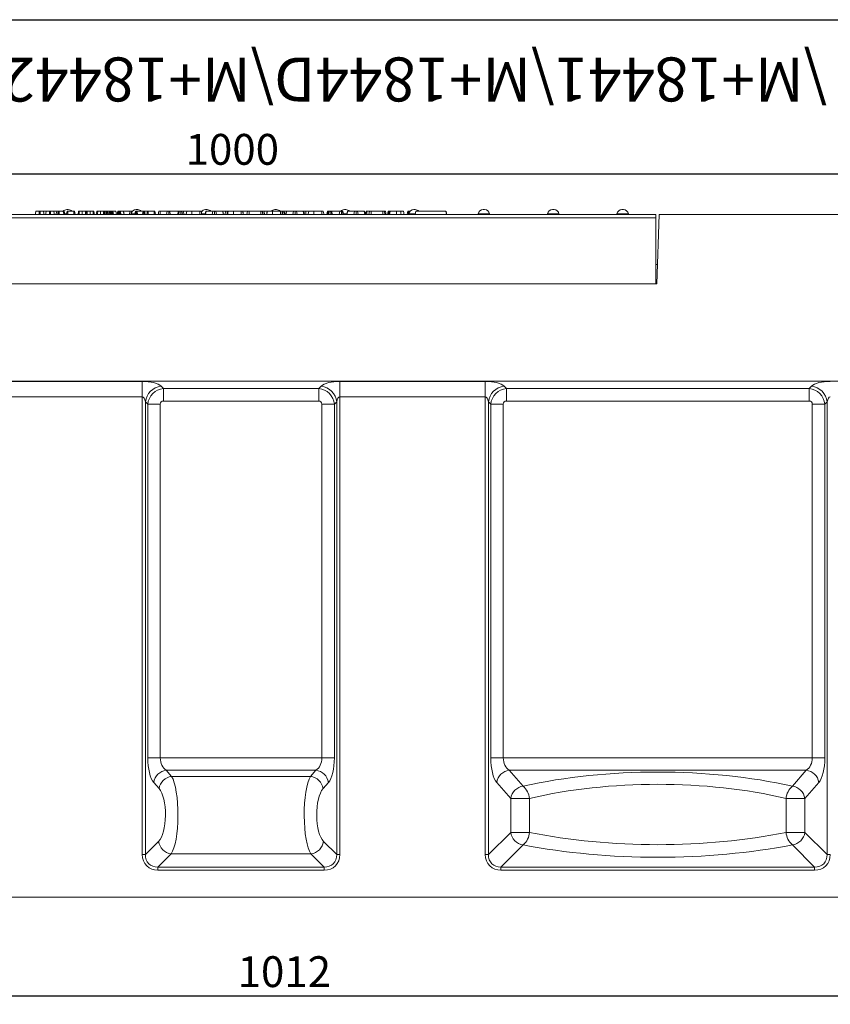
# Model space of a CAD drawing. Units: millimetres. Extents: x -493 to 5585, y -16 to 1848.
# Drawn here: x 546 to 1033, y 864 to 1455 of the extents above; entities that cross this region are included whole.
import ezdxf

# ---------------------------------------------------------------- set-up
doc = ezdxf.new("R2010")
doc.units = ezdxf.units.MM
doc.header["$LTSCALE"] = 5
doc.layers.add('FORMAT', color=7, linetype='Continuous')
doc.styles.add('SLDTEXTSTYLE0', font='TXT', dxfattribs={"width": 0.7, "bigfont": 'bigfont'})
doc.styles.add('SLDTEXTSTYLE1', font='TXT', dxfattribs={"width": 0.7})
doc.dimstyles.new('SLDDIMSTYLE0', dxfattribs={"dimtxt": 16.965373, "dimasz": 17.5, "dimexe": 0, "dimexo": 0.0625, "dimgap": 4.241343, "dimtad": 1, "dimrnd": 1e-09, "dimzin": 12, "dimdsep": 46, "dimtxsty": 'SLDTEXTSTYLE1', "dimsah": 1, "dimcen": 0.09, "dimadec": 0, "dimazin": 3, "dimtfac": 1, "dimtofl": 0, "dimtmove": 0, "dimatfit": 3, "dimfxl": 0, "dimfrac": 2, "dimtolj": 1, "dimtzin": 12, "dimarcsym": 0})

# ---------------------------------------------------------------- blocks, each defined once
blk = doc.blocks.new('_D')
at = {"layer": 'FORMAT'}
for p, q in [((179.01, 1342.92), (179.01, 1367.5)), ((1179.01, 1342.92), (1179.01, 1367.5)), ((179.01, 1362.5), (1179.01, 1362.5))]:
    blk.add_line(p, q, dxfattribs=at)
for points in [[(179.01, 1362.5), (196.51, 1360), (196.51, 1365)], [(1179.01, 1362.5), (1161.51, 1365), (1161.51, 1360)]]:
    blk.add_solid(points, dxfattribs=at)
at = {"layer": 'FORMAT', "insert": (645.71, 1386.38, 0.1), "char_height": 18.521, "attachment_point": 1, "style": 'SLDTEXTSTYLE1'}
blk.add_mtext('1000', dxfattribs=at)
blk = doc.blocks.new('_D_1')
at = {"layer": 'FORMAT'}
for p, q in [((1179.01, 1012.37), (1179.01, 863.56)), ((167.01, 922.92), (167.01, 863.56)), ((167.01, 868.56), (1179.01, 868.56))]:
    blk.add_line(p, q, dxfattribs=at)
for points in [[(167.01, 868.56), (184.51, 866.06), (184.51, 871.06)], [(1179.01, 868.56), (1161.51, 871.06), (1161.51, 866.06)]]:
    blk.add_solid(points, dxfattribs=at)
at = {"layer": 'FORMAT', "insert": (676.95, 892.43, 0.1), "char_height": 18.521, "attachment_point": 1, "style": 'SLDTEXTSTYLE1'}
blk.add_mtext('1012', dxfattribs=at)

msp = doc.modelspace()

# ---------------------------------------------------------------- linework, layer by layer
at = {"color": 7, "linetype": 'Continuous', "lineweight": 15}
for p, q in [((430.008, 1337.916), (928.008, 1337.916)), ((558.344, 1339.916), (557.808, 1339.916)), ((560.481, 1339.916), (561.916, 1339.916)), ((564.56, 1339.916), (564.024, 1339.916)), ((566.697, 1339.916), (568.149, 1339.916)), ((569.786, 1339.916), (569.594, 1339.916)), ((574.266, 1338.436), (572.974, 1338.436)), ((574.184, 1337.916), (574.537, 1339.916)), ((574.361, 1340.916), (575.269, 1340.916)), ((574.967, 1337.916), (574.978, 1339.916)), ((578.513, 1339.916), (574.978, 1339.916)), ((578.521, 1337.916), (578.513, 1339.916)), ((579.307, 1337.916), (578.954, 1339.916)), ((585.894, 1339.916), (585.519, 1339.916)), ((590.13, 1339.916), (588.346, 1339.916)), ((596.347, 1339.916), (594.562, 1339.916)), ((596.417, 1339.916), (596.353, 1339.916)), ((597.327, 1337.916), (597.329, 1339.916)), ((598.277, 1338.567), (598.115, 1339.916)), ((598.162, 1337.916), (598.515, 1339.916)), ((598.48, 1339.715), (598.444, 1339.916)), ((598.477, 1339.916), (598.444, 1339.916)), ((598.967, 1337.916), (598.978, 1339.916)), ((599.9, 1339.916), (598.978, 1339.916)), ((599.548, 1337.916), (599.9, 1339.916)), ((600.372, 1337.916), (600.373, 1339.916)), ((600.911, 1338.314), (600.705, 1339.916)), ((600.794, 1339.916), (600.739, 1339.916)), ((600.841, 1337.916), (601.195, 1339.916)), ((601.02, 1338.929), (600.846, 1339.916)), ((601.158, 1339.916), (600.846, 1339.916)), ((601.08, 1337.916), (601.334, 1339.916)), ((601.661, 1337.916), (601.659, 1339.916)), ((601.998, 1337.916), (601.832, 1339.916)), ((601.915, 1339.916), (601.832, 1339.916)), ((602.146, 1337.916), (601.915, 1339.916)), ((602.405, 1337.916), (602.067, 1339.916)), ((603.853, 1339.916), (602.067, 1339.916)), ((604.196, 1337.916), (603.853, 1339.916)), ((603.878, 1339.916), (603.853, 1339.916)), ((604.227, 1337.916), (603.878, 1339.916)), ((603.891, 1339.916), (603.878, 1339.916)), ((604.244, 1337.916), (603.891, 1339.916)), ((604.582, 1337.916), (604.936, 1339.916)), ((604.979, 1337.916), (605.221, 1339.916)), ((605.494, 1337.916), (605.846, 1339.916)), ((605.672, 1337.916), (605.952, 1339.916)), ((606.197, 1337.916), (606.201, 1339.916)), ((606.438, 1339.916), (606.265, 1339.916)), ((606.542, 1339.916), (606.438, 1339.916)), ((606.848, 1337.916), (606.589, 1339.916)), ((608.336, 1339.916), (606.589, 1339.916)), ((608.615, 1337.916), (608.336, 1339.916)), ((608.82, 1337.916), (608.467, 1339.916)), ((612.211, 1339.916), (608.495, 1339.916)), ((611.956, 1337.916), (612.211, 1339.916)), ((613.146, 1339.916), (612.211, 1339.916)), ((612.817, 1337.916), (613.146, 1339.916)), ((613.077, 1338.436), (612.985, 1337.916)), ((615.296, 1338.436), (613.077, 1338.436)), ((615.223, 1337.916), (615.576, 1339.916)), ((615.487, 1337.916), (615.717, 1339.916)), ((616.031, 1340.916), (616.939, 1340.916)), ((616.042, 1337.916), (616.049, 1339.916)), ((616.639, 1337.916), (616.38, 1339.916)), ((616.875, 1337.916), (616.522, 1339.916)), ((620.139, 1339.916), (616.522, 1339.916)), ((619.828, 1337.916), (620.139, 1339.916)), ((620.555, 1337.916), (620.561, 1339.916)), ((621.128, 1337.916), (620.855, 1339.916)), ((621.334, 1337.916), (620.981, 1339.916)), ((622.742, 1339.916), (621.009, 1339.916)), ((622.427, 1337.916), (622.78, 1339.916)), ((623.21, 1337.916), (623.222, 1339.916)), ((626.756, 1339.916), (623.222, 1339.916)), ((626.764, 1337.916), (626.756, 1339.916)), ((627.55, 1337.916), (627.198, 1339.916)), ((634.47, 1339.916), (630.507, 1339.916)), ((634.18, 1337.916), (634.537, 1339.916)), ((634.202, 1337.916), (634.556, 1339.916)), ((635.637, 1337.916), (635.636, 1339.916)), ((636.499, 1337.916), (636.244, 1339.916)), ((641.296, 1339.916), (636.244, 1339.916)), ((640.943, 1337.916), (641.296, 1339.916)), ((641.437, 1337.916), (641.66, 1339.916)), ((642.413, 1337.916), (642.41, 1339.916)), ((643.675, 1337.916), (643.323, 1339.916)), ((643.824, 1337.916), (643.495, 1339.916)), ((644.43, 1339.916), (643.495, 1339.916)), ((644.685, 1337.916), (644.43, 1339.916)), ((646.178, 1339.916), (644.43, 1339.916)), ((649.46, 1339.916), (649.438, 1339.916)), ((654.192, 1339.916), (649.46, 1339.916)), ((657.626, 1338.436), (655.284, 1338.436)), ((657.542, 1337.916), (657.897, 1339.916)), ((657.612, 1337.916), (657.954, 1339.916)), ((657.701, 1340.916), (658.609, 1340.916)), ((657.954, 1339.916), (657.897, 1339.916)), ((661.998, 1339.916), (657.954, 1339.916)), ((661.661, 1337.916), (661.998, 1339.916)), ((663.045, 1337.916), (663.044, 1339.916)), ((664.214, 1337.916), (663.88, 1339.916)), ((667.962, 1339.916), (663.88, 1339.916)), ((668.306, 1337.916), (667.962, 1339.916)), ((668.016, 1339.916), (667.962, 1339.916)), ((668.371, 1337.916), (668.016, 1339.916)), ((669.735, 1339.916), (668.016, 1339.916)), ((669.382, 1337.916), (669.735, 1339.916)), ((670.644, 1337.916), (670.647, 1339.916)), ((674.272, 1339.916), (674.112, 1339.916)), ((679.104, 1339.916), (674.372, 1339.916)), ((682.726, 1339.916), (680.062, 1339.916)), ((682.455, 1337.916), (682.809, 1339.916)), ((683.9, 1337.916), (683.908, 1339.916)), ((690.832, 1339.916), (683.908, 1339.916)), ((690.841, 1337.916), (690.832, 1339.916)), ((692.081, 1337.916), (691.728, 1339.916)), ((692.229, 1337.916), (691.901, 1339.916)), ((692.835, 1339.916), (691.901, 1339.916)), ((693.09, 1337.916), (692.835, 1339.916)), ((694.583, 1339.916), (692.835, 1339.916)), ((702.597, 1339.916), (697.865, 1339.916)), ((699.371, 1340.916), (700.279, 1340.916)), ((706.302, 1339.916), (704.975, 1339.916)), ((705.947, 1337.916), (706.302, 1339.916)), ((706.017, 1337.916), (706.359, 1339.916)), ((706.359, 1339.916), (706.302, 1339.916)), ((710.404, 1339.916), (706.359, 1339.916)), ((710.066, 1337.916), (710.404, 1339.916)), ((711.451, 1337.916), (711.449, 1339.916)), ((712.62, 1337.916), (712.285, 1339.916)), ((716.368, 1339.916), (712.285, 1339.916)), ((716.711, 1337.916), (716.368, 1339.916)), ((716.422, 1339.916), (716.368, 1339.916)), ((716.776, 1337.916), (716.422, 1339.916)), ((717.074, 1337.916), (716.721, 1339.916)), ((717.906, 1339.916), (716.721, 1339.916)), ((717.839, 1337.916), (717.906, 1339.916)), ((719.496, 1339.916), (717.906, 1339.916)), ((727.509, 1339.916), (722.778, 1339.916)), ((730.467, 1337.916), (730.819, 1339.916)), ((731.064, 1337.916), (731.417, 1339.916)), ((731.259, 1339.02), (731.26, 1339.916)), ((731.35, 1339.916), (731.26, 1339.916)), ((731.556, 1337.916), (731.778, 1339.916)), ((732.534, 1337.916), (732.532, 1339.916)), ((733.429, 1337.916), (733.178, 1339.916)), ((733.797, 1337.916), (733.444, 1339.916)), ((738.262, 1339.916), (733.444, 1339.916)), ((737.947, 1337.916), (738.262, 1339.916)), ((739.309, 1337.916), (739.3, 1339.916)), ((740.161, 1337.916), (739.896, 1339.916)), ((740.486, 1337.916), (740.133, 1339.916)), ((742.714, 1338.436), (740.374, 1338.436)), ((741.041, 1340.916), (741.949, 1340.916)), ((742.606, 1337.916), (742.961, 1339.916)), ((742.676, 1337.916), (743.018, 1339.916)), ((743.018, 1339.916), (742.961, 1339.916)), ((747.063, 1339.916), (743.018, 1339.916)), ((746.725, 1337.916), (747.063, 1339.916)), ((748.109, 1337.916), (748.108, 1339.916)), ((749.278, 1337.916), (748.944, 1339.916)), ((753.027, 1339.916), (748.944, 1339.916)), ((753.37, 1337.916), (753.027, 1339.916)), ((753.08, 1339.916), (753.027, 1339.916)), ((753.435, 1337.916), (753.08, 1339.916)), ((753.773, 1337.916), (754.126, 1339.916)), ((754.587, 1337.916), (754.59, 1339.916)), ((756.043, 1339.916), (754.59, 1339.916)), ((755.773, 1337.916), (756.127, 1339.916)), ((757.218, 1337.916), (757.226, 1339.916)), ((764.149, 1339.916), (757.226, 1339.916)), ((764.159, 1337.916), (764.149, 1339.916)), ((765.398, 1337.916), (765.046, 1339.916)), ((778.71, 1337.916), (779.062, 1339.916)), ((779.501, 1337.916), (779.504, 1339.916)), ((780.475, 1339.916), (779.504, 1339.916)), ((779.757, 1338.436), (779.665, 1337.916)), ((783.748, 1338.436), (779.757, 1338.436)), ((782.711, 1340.916), (783.619, 1340.916)), ((783.656, 1337.916), (784.008, 1339.916)), ((784.008, 1339.916), (802.008, 1339.916)), ((802.361, 1337.916), (802.008, 1339.916)), ((821.427, 1338.436), (821.335, 1337.916)), ((828.243, 1338.436), (821.427, 1338.436)), ((824.381, 1340.916), (825.289, 1340.916)), ((828.335, 1337.916), (828.243, 1338.436)), ((863.097, 1338.436), (863.005, 1337.916)), ((869.913, 1338.436), (863.097, 1338.436)), ((866.051, 1340.916), (866.959, 1340.916)), ((870.005, 1337.916), (869.913, 1338.436)), ((904.767, 1338.436), (904.675, 1337.916)), ((911.583, 1338.436), (904.767, 1338.436)), ((907.721, 1340.916), (908.629, 1340.916)), ((911.675, 1337.916), (911.583, 1338.436)), ((928.008, 1335.916), (928.008, 1337.916)), ((928.607, 1296.416), (930.056, 1337.916)), ((1179.008, 1337.916), (930.056, 1337.916)), ((928.008, 1335.916), (430.008, 1335.916)), ((928.008, 1335.916), (928.008, 1296.416)), ((929.008, 1307.916), (928.008, 1307.916)), ((928.607, 1296.416), (429.41, 1296.416)), ((430.008, 1296.416), (928.008, 1296.416)), ((179.008, 1237.916), (1179.008, 1237.916)), ((532.361, 1237.763), (619.656, 1237.763)), ((619.656, 1228.366), (619.656, 1237.763)), ((738.361, 1237.763), (825.656, 1237.763)), ((738.361, 1228.366), (738.361, 1237.763)), ((825.656, 1228.366), (825.656, 1237.763)), ((630.932, 1234.889), (632.359, 1233.462)), ((632.359, 1233.462), (725.658, 1233.462)), ((632.359, 1225.944), (632.359, 1233.462)), ((725.658, 1233.462), (727.085, 1234.889)), ((725.658, 1225.944), (725.658, 1233.462)), ((836.932, 1234.889), (838.359, 1233.462)), ((838.359, 1233.462), (1020.158, 1233.462)), ((838.359, 1225.944), (838.359, 1233.462)), ((1020.158, 1233.462), (1021.585, 1234.889)), ((1020.158, 1225.944), (1020.158, 1233.462)), ((619.656, 1228.366), (532.361, 1228.366)), ((619.656, 953.46), (619.656, 1228.366)), ((621.535, 1225.492), (621.535, 953.46)), ((622.962, 1224.065), (621.535, 1225.492)), ((725.658, 1225.944), (632.359, 1225.944)), ((736.482, 1225.492), (735.055, 1224.065)), ((736.482, 953.46), (736.482, 1225.492)), ((825.656, 1228.366), (738.361, 1228.366)), ((738.361, 1228.366), (738.361, 953.46)), ((825.656, 953.46), (825.656, 1228.366)), ((827.535, 1225.492), (827.535, 953.46)), ((828.962, 1224.065), (827.535, 1225.492)), ((1020.158, 1225.944), (838.359, 1225.944)), ((1030.982, 1225.492), (1029.555, 1224.065)), ((1030.982, 953.46), (1030.982, 1225.492)), ((622.962, 1011.582), (622.962, 1224.065)), ((630.479, 1224.065), (622.962, 1224.065)), ((630.479, 1224.065), (630.479, 1011.582)), ((727.537, 1224.065), (735.055, 1224.065)), ((727.537, 1011.582), (727.537, 1224.065)), ((735.055, 1224.065), (735.055, 1011.582)), ((828.962, 1011.582), (828.962, 1224.065)), ((836.479, 1224.065), (828.962, 1224.065)), ((836.479, 1224.065), (836.479, 1011.582)), ((1022.037, 1224.065), (1029.555, 1224.065)), ((1022.037, 1011.582), (1022.037, 1224.065)), ((1029.555, 1224.065), (1029.555, 1011.582)), ((630.479, 1011.582), (622.962, 1011.582)), ((630.479, 1011.582), (727.537, 1011.582)), ((727.537, 1011.582), (735.055, 1011.582)), ((836.479, 1011.582), (828.962, 1011.582)), ((836.479, 1011.582), (1022.037, 1011.582)), ((1029.555, 1011.582), (1022.037, 1011.582)), ((723.954, 1004.198), (634.063, 1004.198)), ((634.063, 1004.198), (637.299, 1000.494)), ((637.299, 1000.494), (720.718, 1000.494)), ((720.718, 1000.494), (723.954, 1004.198)), ((1018.453, 1004.198), (840.063, 1004.198)), ((840.063, 1004.198), (848.443, 994.604)), ((1010.074, 994.604), (1018.453, 1004.198)), ((629.781, 993.109), (626.546, 996.813)), ((731.471, 996.813), (728.236, 993.109)), ((840.926, 987.22), (832.546, 996.813)), ((1025.971, 996.813), (1017.591, 987.22)), ((840.926, 966.85), (840.926, 987.22)), ((840.926, 987.22), (852.235, 987.22)), ((852.235, 987.22), (852.235, 966.85)), ((1006.282, 966.85), (1006.282, 987.22)), ((1006.282, 987.22), (1017.591, 987.22)), ((1017.591, 987.22), (1017.591, 966.85)), ((827.535, 953.46), (840.926, 966.85)), ((840.926, 966.85), (852.235, 966.85)), ((1006.282, 966.85), (1017.591, 966.85)), ((1017.591, 966.85), (1030.982, 953.46)), ((621.535, 953.46), (629.517, 961.442)), ((728.499, 961.442), (736.482, 953.46)), ((848.443, 959.333), (835.053, 945.942)), ((1023.464, 945.942), (1010.074, 959.333)), ((621.535, 953.46), (619.656, 953.46)), ((637.035, 953.925), (629.053, 945.942)), ((720.982, 953.925), (637.035, 953.925)), ((728.964, 945.942), (720.982, 953.925)), ((736.482, 953.46), (738.361, 953.46)), ((825.656, 953.46), (827.535, 953.46)), ((1032.861, 953.46), (1030.982, 953.46)), ((629.053, 945.942), (629.053, 944.063)), ((629.053, 945.942), (728.964, 945.942)), ((728.964, 944.063), (629.053, 944.063)), ((728.964, 945.942), (728.964, 944.063)), ((835.053, 944.063), (835.053, 945.942)), ((835.053, 945.942), (1023.464, 945.942)), ((1023.464, 944.063), (835.053, 944.063)), ((1023.464, 944.063), (1023.464, 945.942)), ((167.008, 927.916), (1164.008, 927.916))]:
    msp.add_line(p, q, dxfattribs=at)
at = {"color": 7, "linetype": 'Continuous', "lineweight": 15, "flags": 128}
for points in [[(555.494, 1337.916), (555.616, 1338.611), (555.846, 1339.916)], [(557.802, 1337.916), (557.804, 1338.611), (557.808, 1339.916)], [(558.349, 1337.916), (558.347, 1338.631), (558.344, 1339.916)], [(560.658, 1337.916), (560.532, 1338.631), (560.306, 1339.916)], [(561.71, 1337.916), (561.832, 1338.611), (562.062, 1339.916)], [(564.018, 1337.916), (564.02, 1338.611), (564.024, 1339.916)], [(564.565, 1337.916), (564.564, 1338.631), (564.56, 1339.916)], [(566.875, 1337.916), (566.748, 1338.631), (566.522, 1339.916)], [(567.926, 1337.916), (568.032, 1338.518), (568.155, 1339.217), (568.279, 1339.916)], [(568.814, 1337.916), (568.961, 1338.746), (569.168, 1339.916)], [(569.002, 1337.916), (569.115, 1338.724), (569.282, 1339.916)], [(569.625, 1337.916), (569.613, 1338.724), (569.594, 1339.916)], [(569.914, 1337.916), (569.857, 1338.816), (569.786, 1339.916)], [(572.583, 1337.916), (572.508, 1338.376), (572.399, 1339.036), (572.255, 1339.916)], [(573.091, 1337.916), (573.01, 1338.376), (572.893, 1339.036), (572.738, 1339.916)], [(581.074, 1337.916), (581.178, 1338.506), (581.303, 1339.211), (581.427, 1339.916)], [(581.613, 1337.916), (581.69, 1338.649), (581.823, 1339.916)], [(583.528, 1337.916), (583.58, 1338.816), (583.644, 1339.916)], [(585.518, 1337.916), (585.518, 1338.578), (585.519, 1339.247), (585.519, 1339.916)], [(585.764, 1337.916), (585.922, 1338.816), (586.116, 1339.916)], [(586.404, 1337.916), (586.504, 1338.644), (586.678, 1339.916)], [(588.341, 1337.916), (588.343, 1338.644), (588.346, 1339.916)], [(590.139, 1337.916), (590.136, 1338.612), (590.13, 1339.916)], [(590.929, 1337.916), (590.806, 1338.612), (590.576, 1339.916)], [(590.93, 1337.916), (590.799, 1338.655), (590.576, 1339.916)], [(591.98, 1337.916), (592.139, 1338.816), (592.333, 1339.916)], [(592.62, 1337.916), (592.72, 1338.644), (592.894, 1339.916)], [(594.557, 1337.916), (594.559, 1338.644), (594.562, 1339.916)], [(596.355, 1337.916), (596.352, 1338.612), (596.347, 1339.916)], [(597.145, 1337.916), (597.022, 1338.612), (596.792, 1339.916)], [(597.146, 1337.916), (597.015, 1338.655), (596.792, 1339.916)], [(629.277, 1337.916), (629.378, 1338.488), (629.504, 1339.202), (629.63, 1339.916)], [(630.5, 1337.916), (630.502, 1338.488), (630.505, 1339.202), (630.507, 1339.916)], [(645.997, 1337.916), (646.175, 1338.915), (646.353, 1339.916)], [(646, 1337.916), (646.081, 1338.376), (646.198, 1339.036), (646.353, 1339.916)], [(649.455, 1337.916), (649.456, 1338.376), (649.458, 1339.036), (649.46, 1339.916)], [(654.199, 1337.916), (654.197, 1338.466), (654.194, 1339.191), (654.192, 1339.916)], [(655.422, 1337.916), (655.325, 1338.466), (655.197, 1339.191), (655.069, 1339.916)], [(670.912, 1337.916), (670.994, 1338.376), (671.11, 1339.036), (671.265, 1339.916)], [(674.367, 1337.916), (674.368, 1338.376), (674.37, 1339.036), (674.372, 1339.916)], [(679.111, 1337.916), (679.109, 1338.466), (679.107, 1339.191), (679.104, 1339.916)], [(680.334, 1337.916), (680.237, 1338.466), (680.109, 1339.191), (679.981, 1339.916)], [(680.415, 1337.916), (680.314, 1338.487), (680.188, 1339.201), (680.062, 1339.916)], [(694.403, 1337.916), (694.58, 1338.915), (694.758, 1339.916)], [(694.406, 1337.916), (694.487, 1338.376), (694.603, 1339.036), (694.758, 1339.916)], [(697.86, 1337.916), (697.862, 1338.376), (697.863, 1339.036), (697.865, 1339.916)], [(702.604, 1337.916), (702.602, 1338.466), (702.6, 1339.191), (702.597, 1339.916)], [(703.827, 1337.916), (703.73, 1338.466), (703.602, 1339.191), (703.475, 1339.916)], [(703.857, 1337.916), (703.858, 1338.502), (703.859, 1339.209), (703.86, 1339.916)], [(704.889, 1337.916), (704.82, 1338.486), (704.734, 1339.201), (704.648, 1339.916)], [(705.327, 1337.916), (705.227, 1338.487), (705.101, 1339.201), (704.975, 1339.916)], [(719.318, 1337.916), (719.399, 1338.376), (719.515, 1339.036), (719.671, 1339.916)], [(722.772, 1337.916), (722.774, 1338.376), (722.775, 1339.036), (722.778, 1339.916)], [(727.517, 1337.916), (727.515, 1338.466), (727.512, 1339.191), (727.509, 1339.916)], [(728.739, 1337.916), (728.642, 1338.466), (728.515, 1339.191), (728.387, 1339.916)], [(766.037, 1337.916), (765.914, 1338.613), (765.684, 1339.916)], [(766.037, 1337.916), (765.878, 1338.816), (765.684, 1339.916)], [(767.087, 1337.916), (767.218, 1338.655), (767.441, 1339.916)], [(767.269, 1337.916), (767.383, 1338.717), (767.555, 1339.916)], [(767.52, 1337.916), (767.679, 1338.816), (767.873, 1339.916)], [(767.668, 1337.916), (767.765, 1338.463), (767.893, 1339.189), (768.022, 1339.916)], [(767.828, 1337.916), (767.992, 1338.952), (768.146, 1339.916)], [(768.244, 1337.916), (768.359, 1338.952), (768.465, 1339.916)], [(772.393, 1337.916), (772.393, 1338.376), (772.393, 1339.036), (772.393, 1339.916)], [(775.129, 1337.916), (775.052, 1338.816), (774.958, 1339.916)], [(776.942, 1337.916), (776.783, 1338.816), (776.589, 1339.916)], [(776.943, 1337.916), (776.838, 1338.506), (776.714, 1339.211), (776.589, 1339.916)], [(802.523, 1337.916), (802.398, 1338.625), (802.171, 1339.916)]]:
    msp.add_lwpolyline(points, dxfattribs=at)
at = {"color": 7, "linetype": 'Continuous', "lineweight": 15}
for centre, radius, start, end in [((574.361, 1337.916), 3, 90, 138.189685), ((575.269, 1337.916), 3, 41.810315, 90), ((616.031, 1337.916), 3, 90, 170), ((616.939, 1337.916), 3, 42.486861, 90), ((657.701, 1337.916), 3, 90, 149.692578), ((658.609, 1337.916), 3, 41.810315, 90), ((699.371, 1337.916), 3, 90, 138.189685), ((700.279, 1337.916), 3, 40.724999, 90), ((741.041, 1337.916), 3, 90, 138.189685), ((741.949, 1337.916), 3, 41.810315, 90), ((782.711, 1337.916), 3, 90, 170), ((783.619, 1337.916), 3, 42.486861, 90), ((824.381, 1337.916), 3, 90, 170), ((825.289, 1337.916), 3, 10, 90), ((866.051, 1337.916), 3, 90, 170), ((866.959, 1337.916), 3, 10, 90), ((907.721, 1337.916), 3, 90, 170), ((908.629, 1337.916), 3, 10, 90), ((632.351, 1224.073), 10.909, 97.474537, 172.525554), ((725.666, 1224.073), 10.909, 7.474446, 82.525463), ((838.351, 1224.073), 10.909, 97.474573, 172.525517), ((1020.166, 1224.073), 10.909, 7.47444, 82.525379), ((635.269, 995.452), 8.829, 97.847612, 171.130327), ((638.504, 991.748), 8.829, 97.847556, 171.130297), ((719.513, 991.748), 8.829, 8.869703, 82.152444), ((722.748, 995.452), 8.829, 8.869673, 82.152388), ((841.269, 995.452), 8.829, 97.847608, 171.130274), ((1017.248, 995.452), 8.829, 8.869481, 82.152636), ((849.648, 985.859), 8.829, 97.847553, 171.130272), ((840.714, 985.97), 11.589, 6.193033, 48.166915), ((1017.803, 985.969), 11.589, 131.833655, 173.806215), ((1008.868, 985.859), 8.829, 8.869484, 82.152692), ((849.578, 967.985), 8.727, 187.474514, 262.525515), ((841.236, 967.683), 11.03, 310.796027, 355.670431), ((1017.28, 967.683), 11.03, 184.329693, 229.20403), ((1008.938, 967.985), 8.727, 277.474417, 352.525555), ((638.17, 962.577), 8.727, 187.474469, 262.52556), ((719.847, 962.577), 8.727, 277.47444, 352.525531)]:
    msp.add_arc(centre, radius, start, end, dxfattribs=at)
for centre, major_axis, ratio, start_param, end_param in [((619.656, 1233.395), (12, 0), 0.3639702, 0.3490659, 1.5707963), ((738.361, 1233.395), (12, 0), 0.3639702, 1.5707963, 2.7925268), ((825.656, 1233.395), (12, 0), 0.3639702, 0.3490659, 1.5707963), ((1032.861, 1233.395), (12, 0), 0.3639702, 1.5707963, 2.7925268), ((632.608, 1223.816), (7.071, 7.071), 0.9362411, 0.8440213, 2.2975714), ((725.409, 1223.816), (7.071, -7.071), 0.9362411, 0.8440213, 2.2975714), ((838.608, 1223.816), (7.071, 7.071), 0.9362411, 0.8440213, 2.2975714), ((1019.909, 1223.816), (-7.071, 7.071), 0.9362411, 3.9856139, 5.439164), ((619.656, 1223.998), (0, 4.368), 0.4579129, 5.0614548, 6.2831853), ((632.608, 1223.816), (1.591, -1.591), 0.8891265, 2.4148176, 3.8683677), ((725.409, 1223.816), (-1.591, -1.591), 0.8891265, 2.4148176, 3.8683677), ((738.361, 1223.998), (0, 4.368), 0.4579129, 0, 1.2217305), ((825.656, 1223.998), (0, 4.368), 0.4579129, 5.0614548, 6.2831853), ((838.608, 1223.816), (1.591, -1.591), 0.8891265, 2.4148176, 3.8683677), ((1019.909, 1223.816), (-1.591, -1.591), 0.8891265, 2.4148176, 3.8683677), ((1032.861, 1223.998), (0, 4.368), 0.4579129, 0, 1.2217305), ((628.785, 1011.582), (0, 16), 0.3639702, 1.5707963, 2.7468015), ((636.303, 1011.582), (0, 8), 0.7279405, 1.5707963, 2.7468015), ((721.714, 1011.582), (0, 8), 0.7279405, 3.5363838, 4.712389), ((729.231, 1011.582), (0, 16), 0.3639702, 3.5363838, 4.712389), ((834.785, 1011.582), (0, 16), 0.3639702, 1.5707963, 2.7468015), ((842.303, 1011.582), (0, 8), 0.7279405, 1.5707963, 2.7468015), ((1016.214, 1011.582), (0, 8), 0.7279405, 3.5363838, 4.712389), ((1023.731, 1011.582), (0, 16), 0.3639702, 3.5363838, 4.712389), ((929.258, 932.05), (170.5, 0), 0.4166667, 1.0769796, 2.064613), ((634.919, 977.417), (0, 25), 0.2474998, 3.4906585, 5.8883942), ((723.098, 977.417), (0, 25), 0.2474998, 0.3947911, 2.7925268), ((929.258, 924.666), (162.5, 0), 0.4371795, 1.0769796, 2.064613), ((627.401, 977.417), (0, 17), 0.3639702, 3.4906585, 5.8883942), ((730.616, 977.417), (0, 17), 0.3639702, 0.3947911, 2.7925268), ((929.258, 1021.493), (162.5, 0), 0.3818888, 4.2185723, 5.2062057), ((929.258, 1013.976), (170.5, 0), 0.3639702, 4.2185723, 5.2062057), ((630.298, 954.705), (7.953, 7.953), 0.8891265, 2.4148176, 3.8683677), ((630.298, 954.705), (6.695, 6.695), 0.8448853, 2.4148176, 3.8683677), ((727.719, 954.705), (7.953, -7.953), 0.8891265, 5.5564103, 7.0099604), ((727.719, 954.705), (-6.695, 6.695), 0.8448853, 2.4148176, 3.8683677), ((836.298, 954.705), (-7.953, -7.953), 0.8891265, 5.5564103, 7.0099604), ((836.298, 954.705), (6.695, 6.695), 0.8448853, 2.4148176, 3.8683677), ((1022.219, 954.705), (7.953, -7.953), 0.8891265, 5.5564103, 7.0099604), ((1022.219, 954.705), (-6.695, 6.695), 0.8448853, 2.4148176, 3.8683677)]:
    msp.add_ellipse(centre, major_axis=major_axis, ratio=ratio, start_param=start_param, end_param=end_param, dxfattribs=at)
for points, knots in [([(557.808, 1339.916), (557.594, 1339.916), (557.164, 1339.916), (556.564, 1339.916), (556.088, 1339.916), (555.866, 1339.916), (555.851, 1339.916), (555.846, 1339.916)], [0, 0, 0, 0, 0.1954696, 0.3921208, 0.6381519, 0.8759173, 1, 1, 1, 1]), ([(560.306, 1339.916), (560.271, 1339.916), (560.206, 1339.916), (559.726, 1339.916), (559.167, 1339.916), (558.682, 1339.916), (558.406, 1339.916), (558.344, 1339.916)], [0, 0, 0, 0, 0.2904249, 0.5486548, 0.7450601, 0.9427593, 1, 1, 1, 1]), ([(564.024, 1339.916), (563.81, 1339.916), (563.381, 1339.916), (562.78, 1339.916), (562.304, 1339.916), (562.082, 1339.916), (562.068, 1339.916), (562.062, 1339.916)], [0, 0, 0, 0, 0.1954697, 0.3921191, 0.6381519, 0.8759174, 1, 1, 1, 1]), ([(566.522, 1339.916), (566.487, 1339.916), (566.422, 1339.916), (565.942, 1339.916), (565.384, 1339.916), (564.898, 1339.916), (564.622, 1339.916), (564.56, 1339.916)], [0, 0, 0, 0, 0.2904246, 0.5486546, 0.7450601, 0.9427615, 1, 1, 1, 1]), ([(569.014, 1339.916), (568.849, 1339.916), (568.516, 1339.916), (568.305, 1339.916), (568.286, 1339.916), (568.279, 1339.916)], [0, 0, 0, 0, 0.37822596, 0.76431234, 1, 1, 1, 1]), ([(569.282, 1339.916), (569.255, 1339.916), (569.203, 1339.916), (569.174, 1339.916), (569.169, 1339.916), (569.168, 1339.916)], [0, 0, 0, 0, 0.3848067, 0.7745453, 1, 1, 1, 1]), ([(569.594, 1339.916), (569.551, 1339.916), (569.464, 1339.916), (569.359, 1339.916), (569.305, 1339.916), (569.282, 1339.916)], [0, 0, 0, 0, 0.3590486, 0.7223398, 1, 1, 1, 1]), ([(572.255, 1339.916), (572.125, 1339.916), (571.755, 1339.916), (570.907, 1339.916), (570.09, 1339.916), (569.786, 1339.916)], [0, 0, 0, 0, 0.252802, 0.7218215, 1, 1, 1, 1]), ([(572.738, 1339.916), (572.717, 1339.916), (572.686, 1339.916), (572.483, 1339.916), (572.331, 1339.916), (572.255, 1339.916)], [0, 0, 0, 0, 0.4923785, 0.7450608, 1, 1, 1, 1]), ([(574.978, 1339.916), (574.931, 1339.916), (574.836, 1339.916), (574.696, 1339.916), (574.585, 1339.916), (574.542, 1339.916), (574.538, 1339.916), (574.537, 1339.916)], [0, 0, 0, 0, 0.18283947, 0.36730939, 0.6475098, 0.91452194, 1, 1, 1, 1]), ([(578.954, 1339.916), (578.951, 1339.916), (578.946, 1339.916), (578.888, 1339.916), (578.809, 1339.916), (578.697, 1339.916), (578.594, 1339.916), (578.527, 1339.916), (578.513, 1339.916)], [0, 0, 0, 0, 0.2718502, 0.4518191, 0.594828, 0.737754, 0.9437667, 1, 1, 1, 1]), ([(581.823, 1339.916), (581.761, 1339.916), (581.636, 1339.916), (581.494, 1339.916), (581.438, 1339.916), (581.43, 1339.916), (581.427, 1339.916)], [0, 0, 0, 0, 0.2679182, 0.5386263, 0.8372, 1, 1, 1, 1]), ([(583.644, 1339.916), (583.458, 1339.916), (583.084, 1339.916), (582.476, 1339.916), (582.068, 1339.916), (581.823, 1339.916)], [0, 0, 0, 0, 0.2847617, 0.570225, 1, 1, 1, 1]), ([(585.519, 1339.916), (585.344, 1339.916), (584.994, 1339.916), (584.36, 1339.916), (583.919, 1339.916), (583.644, 1339.916)], [0, 0, 0, 0, 0.2746679, 0.5496648, 1, 1, 1, 1]), ([(586.678, 1339.916), (586.57, 1339.916), (586.307, 1339.916), (586.139, 1339.916), (586.122, 1339.916), (586.116, 1339.916)], [0, 0, 0, 0, 0.3118541, 0.7580963, 1, 1, 1, 1]), ([(588.346, 1339.916), (588.189, 1339.916), (587.806, 1339.916), (587.191, 1339.916), (586.854, 1339.916), (586.678, 1339.916)], [0, 0, 0, 0, 0.24963266, 0.60741333, 1, 1, 1, 1]), ([(590.576, 1339.916), (590.563, 1339.916), (590.542, 1339.916), (590.429, 1339.916), (590.317, 1339.916), (590.213, 1339.916), (590.15, 1339.916), (590.13, 1339.916)], [0, 0, 0, 0, 0.36972913, 0.59098221, 0.75669141, 0.92324418, 1, 1, 1, 1]), ([(592.894, 1339.916), (592.786, 1339.916), (592.523, 1339.916), (592.356, 1339.916), (592.339, 1339.916), (592.333, 1339.916)], [0, 0, 0, 0, 0.3118559, 0.7580965, 1, 1, 1, 1]), ([(594.562, 1339.916), (594.405, 1339.916), (594.023, 1339.916), (593.407, 1339.916), (593.07, 1339.916), (592.894, 1339.916)], [0, 0, 0, 0, 0.2496295, 0.6074151, 1, 1, 1, 1]), ([(596.792, 1339.916), (596.779, 1339.916), (596.758, 1339.916), (596.645, 1339.916), (596.533, 1339.916), (596.429, 1339.916), (596.366, 1339.916), (596.347, 1339.916)], [0, 0, 0, 0, 0.36972855, 0.59098127, 0.75668259, 0.92324431, 1, 1, 1, 1]), ([(597.329, 1339.916), (597.203, 1339.916), (597.059, 1339.916), (596.944, 1339.916), (596.929, 1339.916)], [0, 0, 0, 0, 0.8749302, 1, 1, 1, 1]), ([(598.115, 1339.916), (598.049, 1339.916), (597.887, 1339.916), (597.604, 1339.916), (597.408, 1339.916), (597.329, 1339.916)], [0, 0, 0, 0, 0.2915845, 0.7161644, 1, 1, 1, 1]), ([(598.444, 1339.916), (598.435, 1339.916), (598.414, 1339.916), (598.267, 1339.916), (598.149, 1339.916), (598.115, 1339.916)], [0, 0, 0, 0, 0.3426141, 0.8069598, 1, 1, 1, 1]), ([(598.978, 1339.916), (598.927, 1339.916), (598.826, 1339.916), (598.68, 1339.916), (598.566, 1339.916), (598.52, 1339.916), (598.516, 1339.916), (598.515, 1339.916)], [0, 0, 0, 0, 0.19217999, 0.38560878, 0.65601328, 0.91657387, 1, 1, 1, 1]), ([(600.373, 1339.916), (600.314, 1339.916), (600.195, 1339.916), (600.051, 1339.916), (599.953, 1339.916), (599.905, 1339.916), (599.902, 1339.916), (599.9, 1339.916)], [0, 0, 0, 0, 0.22838353, 0.45839291, 0.63817688, 0.81753021, 1, 1, 1, 1]), ([(600.705, 1339.916), (600.66, 1339.916), (600.569, 1339.916), (600.444, 1339.916), (600.38, 1339.916), (600.373, 1339.916)], [0, 0, 0, 0, 0.4685109, 0.9440404, 1, 1, 1, 1]), ([(600.846, 1339.916), (600.84, 1339.916), (600.83, 1339.916), (600.769, 1339.916), (600.726, 1339.916), (600.705, 1339.916)], [0, 0, 0, 0, 0.47115992, 0.73210763, 1, 1, 1, 1]), ([(601.334, 1339.916), (601.295, 1339.916), (601.217, 1339.916), (601.198, 1339.916), (601.195, 1339.916), (601.195, 1339.916)], [0, 0, 0, 0, 0.460009, 0.9261685, 1, 1, 1, 1]), ([(601.659, 1339.916), (601.603, 1339.916), (601.489, 1339.916), (601.387, 1339.916), (601.341, 1339.916), (601.334, 1339.916)], [0, 0, 0, 0, 0.4586344, 0.9234166, 1, 1, 1, 1]), ([(601.832, 1339.916), (601.805, 1339.916), (601.765, 1339.916), (601.705, 1339.916), (601.675, 1339.916), (601.659, 1339.916)], [0, 0, 0, 0, 0.48785944, 0.74233865, 1, 1, 1, 1]), ([(602.067, 1339.916), (602.051, 1339.916), (602.026, 1339.916), (601.967, 1339.916), (601.932, 1339.916), (601.915, 1339.916)], [0, 0, 0, 0, 0.4869871, 0.7417466, 1, 1, 1, 1]), ([(605.221, 1339.916), (605.144, 1339.916), (604.987, 1339.916), (604.945, 1339.916), (604.937, 1339.916), (604.936, 1339.916)], [0, 0, 0, 0, 0.45495166, 0.91378623, 1, 1, 1, 1]), ([(605.746, 1339.916), (605.675, 1339.916), (605.493, 1339.916), (605.326, 1339.916), (605.233, 1339.916), (605.221, 1339.916)], [0, 0, 0, 0, 0.36049676, 0.9189979, 1, 1, 1, 1]), ([(605.952, 1339.916), (605.919, 1339.916), (605.869, 1339.916), (605.85, 1339.916), (605.847, 1339.916), (605.846, 1339.916)], [0, 0, 0, 0, 0.47720455, 0.73676844, 1, 1, 1, 1]), ([(606.201, 1339.916), (606.174, 1339.916), (606.103, 1339.916), (606.023, 1339.916), (605.972, 1339.916), (605.952, 1339.916)], [0, 0, 0, 0, 0.272347, 0.7193352, 1, 1, 1, 1]), ([(606.589, 1339.916), (606.539, 1339.916), (606.461, 1339.916), (606.326, 1339.916), (606.244, 1339.916), (606.201, 1339.916)], [0, 0, 0, 0, 0.4676803, 0.7208874, 1, 1, 1, 1]), ([(608.467, 1339.916), (608.459, 1339.916), (608.448, 1339.916), (608.39, 1339.916), (608.354, 1339.916), (608.336, 1339.916)], [0, 0, 0, 0, 0.4799222, 0.7373793, 1, 1, 1, 1]), ([(613.821, 1339.916), (613.77, 1339.916), (613.646, 1339.916), (613.463, 1339.916), (613.28, 1339.916), (613.197, 1339.916), (613.146, 1339.916)], [0, 0, 0, 0, 0.1622359, 0.3914038, 0.6225919, 1, 1, 1, 1]), ([(615.717, 1339.916), (615.691, 1339.916), (615.629, 1339.916), (615.582, 1339.916), (615.578, 1339.916), (615.576, 1339.916)], [0, 0, 0, 0, 0.28356686, 0.65576682, 1, 1, 1, 1]), ([(616.049, 1339.916), (615.991, 1339.916), (615.903, 1339.916), (615.795, 1339.916), (615.743, 1339.916), (615.717, 1339.916)], [0, 0, 0, 0, 0.47730851, 0.7354344, 1, 1, 1, 1]), ([(616.38, 1339.916), (616.335, 1339.916), (616.244, 1339.916), (616.12, 1339.916), (616.056, 1339.916), (616.049, 1339.916)], [0, 0, 0, 0, 0.4677887, 0.9399494, 1, 1, 1, 1]), ([(616.522, 1339.916), (616.516, 1339.916), (616.506, 1339.916), (616.445, 1339.916), (616.402, 1339.916), (616.38, 1339.916)], [0, 0, 0, 0, 0.4711808, 0.73209755, 1, 1, 1, 1]), ([(620.561, 1339.916), (620.51, 1339.916), (620.407, 1339.916), (620.264, 1339.916), (620.187, 1339.916), (620.146, 1339.916), (620.139, 1339.916)], [0, 0, 0, 0, 0.2734089, 0.5508218, 0.9203332, 1, 1, 1, 1]), ([(620.855, 1339.916), (620.826, 1339.916), (620.769, 1339.916), (620.661, 1339.916), (620.59, 1339.916), (620.561, 1339.916)], [0, 0, 0, 0, 0.3710454, 0.7457196, 1, 1, 1, 1]), ([(620.981, 1339.916), (620.978, 1339.916), (620.972, 1339.916), (620.924, 1339.916), (620.878, 1339.916), (620.855, 1339.916)], [0, 0, 0, 0, 0.4744036, 0.7299657, 1, 1, 1, 1]), ([(623.222, 1339.916), (623.174, 1339.916), (623.08, 1339.916), (622.94, 1339.916), (622.828, 1339.916), (622.786, 1339.916), (622.781, 1339.916), (622.78, 1339.916)], [0, 0, 0, 0, 0.1828396, 0.3673056, 0.6475092, 0.9145215, 1, 1, 1, 1]), ([(627.198, 1339.916), (627.194, 1339.916), (627.189, 1339.916), (627.131, 1339.916), (627.052, 1339.916), (626.94, 1339.916), (626.837, 1339.916), (626.771, 1339.916), (626.756, 1339.916)], [0, 0, 0, 0, 0.2718518, 0.4518213, 0.5948307, 0.7377529, 0.9437616, 1, 1, 1, 1]), ([(630.507, 1339.916), (630.374, 1339.916), (630.164, 1339.916), (629.907, 1339.916), (629.743, 1339.916), (629.643, 1339.916), (629.634, 1339.916), (629.63, 1339.916)], [0, 0, 0, 0, 0.2683941, 0.424467, 0.5808638, 0.7738297, 1, 1, 1, 1]), ([(635.636, 1339.916), (635.501, 1339.916), (635.231, 1339.916), (634.877, 1339.916), (634.614, 1339.916), (634.573, 1339.916), (634.556, 1339.916)], [0, 0, 0, 0, 0.2509831, 0.5052953, 0.7904303, 1, 1, 1, 1]), ([(636.244, 1339.916), (636.162, 1339.916), (635.999, 1339.916), (635.77, 1339.916), (635.649, 1339.916), (635.636, 1339.916)], [0, 0, 0, 0, 0.46633755, 0.93864599, 1, 1, 1, 1]), ([(641.66, 1339.916), (641.571, 1339.916), (641.418, 1339.916), (641.307, 1339.916), (641.299, 1339.916), (641.296, 1339.916)], [0, 0, 0, 0, 0.463267, 0.8040467, 1, 1, 1, 1]), ([(642.41, 1339.916), (642.284, 1339.916), (642.089, 1339.916), (641.834, 1339.916), (641.719, 1339.916), (641.66, 1339.916)], [0, 0, 0, 0, 0.4783194, 0.7341117, 1, 1, 1, 1]), ([(643.323, 1339.916), (643.312, 1339.916), (643.291, 1339.916), (643.11, 1339.916), (642.876, 1339.916), (642.633, 1339.916), (642.476, 1339.916), (642.41, 1339.916)], [0, 0, 0, 0, 0.2254065, 0.4519087, 0.6728701, 0.8618802, 1, 1, 1, 1]), ([(643.495, 1339.916), (643.445, 1339.916), (643.368, 1339.916), (643.217, 1339.916), (643.137, 1339.916), (643.096, 1339.916)], [0, 0, 0, 0, 0.4825512, 0.7406653, 1, 1, 1, 1]), ([(649.46, 1339.916), (649.087, 1339.916), (648.396, 1339.916), (647.452, 1339.916), (646.746, 1339.916), (646.386, 1339.916), (646.361, 1339.916), (646.353, 1339.916)], [0, 0, 0, 0, 0.22507512, 0.41680833, 0.65426341, 0.88650656, 1, 1, 1, 1]), ([(655.069, 1339.916), (655.058, 1339.916), (655.041, 1339.916), (654.868, 1339.916), (654.663, 1339.916), (654.426, 1339.916), (654.26, 1339.916), (654.192, 1339.916)], [0, 0, 0, 0, 0.35160792, 0.50628725, 0.66204544, 0.86030231, 1, 1, 1, 1]), ([(655.454, 1339.916), (655.319, 1339.916), (655.082, 1339.916), (654.81, 1339.916), (654.625, 1339.916), (654.549, 1339.916), (654.544, 1339.916), (654.542, 1339.916)], [0, 0, 0, 0, 0.274247, 0.47917, 0.6439613, 0.8675591, 1, 1, 1, 1]), ([(663.044, 1339.916), (662.921, 1339.916), (662.697, 1339.916), (662.418, 1339.916), (662.162, 1339.916), (662.064, 1339.916), (661.998, 1339.916)], [0, 0, 0, 0, 0.2291822, 0.419468, 0.6096929, 1, 1, 1, 1]), ([(663.88, 1339.916), (663.841, 1339.916), (663.763, 1339.916), (663.587, 1339.916), (663.364, 1339.916), (663.179, 1339.916), (663.071, 1339.916), (663.044, 1339.916)], [0, 0, 0, 0, 0.2699362, 0.5421935, 0.7364891, 0.9314971, 1, 1, 1, 1]), ([(670.647, 1339.916), (670.526, 1339.916), (670.282, 1339.916), (669.995, 1339.916), (669.805, 1339.916), (669.74, 1339.916), (669.736, 1339.916), (669.735, 1339.916)], [0, 0, 0, 0, 0.24759711, 0.49799636, 0.66780603, 0.89936682, 1, 1, 1, 1]), ([(671.432, 1339.916), (671.366, 1339.916), (671.205, 1339.916), (670.922, 1339.916), (670.726, 1339.916), (670.647, 1339.916)], [0, 0, 0, 0, 0.2915828, 0.7161622, 1, 1, 1, 1]), ([(674.372, 1339.916), (673.999, 1339.916), (673.309, 1339.916), (672.365, 1339.916), (671.658, 1339.916), (671.298, 1339.916), (671.273, 1339.916), (671.265, 1339.916)], [0, 0, 0, 0, 0.2250748, 0.4168082, 0.6542635, 0.8865066, 1, 1, 1, 1]), ([(679.981, 1339.916), (679.97, 1339.916), (679.953, 1339.916), (679.78, 1339.916), (679.575, 1339.916), (679.338, 1339.916), (679.173, 1339.916), (679.104, 1339.916)], [0, 0, 0, 0, 0.3516076, 0.506287, 0.6620454, 0.8603022, 1, 1, 1, 1]), ([(683.908, 1339.916), (683.761, 1339.916), (683.511, 1339.916), (683.172, 1339.916), (682.962, 1339.916), (682.828, 1339.916), (682.814, 1339.916), (682.809, 1339.916)], [0, 0, 0, 0, 0.2651879, 0.448, 0.6897143, 0.8871512, 1, 1, 1, 1]), ([(691.728, 1339.916), (691.709, 1339.916), (691.672, 1339.916), (691.485, 1339.916), (691.245, 1339.916), (691.034, 1339.916), (690.894, 1339.916), (690.832, 1339.916)], [0, 0, 0, 0, 0.2831851, 0.5660756, 0.7215782, 0.8761812, 1, 1, 1, 1]), ([(691.901, 1339.916), (691.851, 1339.916), (691.774, 1339.916), (691.622, 1339.916), (691.542, 1339.916), (691.502, 1339.916)], [0, 0, 0, 0, 0.4825497, 0.7406652, 1, 1, 1, 1]), ([(697.865, 1339.916), (697.492, 1339.916), (696.802, 1339.916), (695.858, 1339.916), (695.151, 1339.916), (694.792, 1339.916), (694.767, 1339.916), (694.758, 1339.916)], [0, 0, 0, 0, 0.2250748, 0.4168083, 0.6542634, 0.8865066, 1, 1, 1, 1]), ([(703.475, 1339.916), (703.463, 1339.916), (703.446, 1339.916), (703.274, 1339.916), (703.069, 1339.916), (702.831, 1339.916), (702.666, 1339.916), (702.597, 1339.916)], [0, 0, 0, 0, 0.35160792, 0.50628725, 0.66204544, 0.86030231, 1, 1, 1, 1]), ([(703.86, 1339.916), (703.724, 1339.916), (703.487, 1339.916), (703.215, 1339.916), (703.03, 1339.916), (702.955, 1339.916), (702.949, 1339.916), (702.948, 1339.916)], [0, 0, 0, 0, 0.274247, 0.47917, 0.6439613, 0.8675591, 1, 1, 1, 1]), ([(704.648, 1339.916), (704.593, 1339.916), (704.454, 1339.916), (704.177, 1339.916), (703.967, 1339.916), (703.86, 1339.916)], [0, 0, 0, 0, 0.2478667, 0.61494379, 1, 1, 1, 1]), ([(704.975, 1339.916), (704.97, 1339.916), (704.96, 1339.916), (704.846, 1339.916), (704.715, 1339.916), (704.648, 1339.916)], [0, 0, 0, 0, 0.24628037, 0.61302439, 1, 1, 1, 1]), ([(711.449, 1339.916), (711.326, 1339.916), (711.102, 1339.916), (710.823, 1339.916), (710.567, 1339.916), (710.469, 1339.916), (710.404, 1339.916)], [0, 0, 0, 0, 0.2291822, 0.4194671, 0.6096919, 1, 1, 1, 1]), ([(712.285, 1339.916), (712.246, 1339.916), (712.168, 1339.916), (711.993, 1339.916), (711.769, 1339.916), (711.584, 1339.916), (711.477, 1339.916), (711.449, 1339.916)], [0, 0, 0, 0, 0.2699353, 0.5421931, 0.7364906, 0.9314971, 1, 1, 1, 1]), ([(716.721, 1339.916), (716.711, 1339.916), (716.688, 1339.916), (716.556, 1339.916), (716.483, 1339.916)], [0, 0, 0, 0, 0.4522641, 1, 1, 1, 1]), ([(722.778, 1339.916), (722.396, 1339.916), (721.701, 1339.916), (720.752, 1339.916), (720.045, 1339.916), (719.699, 1339.916), (719.677, 1339.916), (719.671, 1339.916)], [0, 0, 0, 0, 0.2308375, 0.4210443, 0.6578218, 0.8985205, 1, 1, 1, 1]), ([(722.717, 1339.916), (722.681, 1339.916), (722.569, 1339.916), (722.451, 1339.916), (722.372, 1339.916)], [0, 0, 0, 0, 0.3270589, 1, 1, 1, 1]), ([(728.387, 1339.916), (728.375, 1339.916), (728.358, 1339.916), (728.186, 1339.916), (727.981, 1339.916), (727.744, 1339.916), (727.578, 1339.916), (727.509, 1339.916)], [0, 0, 0, 0, 0.35160748, 0.50628661, 0.6620446, 0.86030122, 1, 1, 1, 1]), ([(731.26, 1339.916), (731.204, 1339.916), (731.105, 1339.916), (730.974, 1339.916), (730.887, 1339.916), (730.828, 1339.916), (730.823, 1339.916), (730.819, 1339.916)], [0, 0, 0, 0, 0.22773849, 0.3988598, 0.57153561, 0.72650291, 1, 1, 1, 1]), ([(731.778, 1339.916), (731.688, 1339.916), (731.53, 1339.916), (731.429, 1339.916), (731.42, 1339.916), (731.417, 1339.916)], [0, 0, 0, 0, 0.4596713, 0.8099944, 1, 1, 1, 1]), ([(732.532, 1339.916), (732.404, 1339.916), (732.207, 1339.916), (731.953, 1339.916), (731.837, 1339.916), (731.778, 1339.916)], [0, 0, 0, 0, 0.4775534, 0.7334041, 1, 1, 1, 1]), ([(733.178, 1339.916), (733.089, 1339.916), (732.951, 1339.916), (732.721, 1339.916), (732.596, 1339.916), (732.532, 1339.916)], [0, 0, 0, 0, 0.4708935, 0.7294253, 1, 1, 1, 1]), ([(733.444, 1339.916), (733.432, 1339.916), (733.407, 1339.916), (733.269, 1339.916), (733.187, 1339.916), (733.178, 1339.916)], [0, 0, 0, 0, 0.4704855, 0.9425601, 1, 1, 1, 1]), ([(739.3, 1339.916), (739.165, 1339.916), (738.915, 1339.916), (738.562, 1339.916), (738.371, 1339.916), (738.28, 1339.916), (738.262, 1339.916)], [0, 0, 0, 0, 0.3074219, 0.5688089, 0.9132559, 1, 1, 1, 1]), ([(739.896, 1339.916), (739.822, 1339.916), (739.689, 1339.916), (739.461, 1339.916), (739.339, 1339.916), (739.3, 1339.916)], [0, 0, 0, 0, 0.4562706, 0.8304844, 1, 1, 1, 1]), ([(740.133, 1339.916), (740.125, 1339.916), (740.113, 1339.916), (740.026, 1339.916), (739.94, 1339.916), (739.896, 1339.916)], [0, 0, 0, 0, 0.4729778, 0.7289289, 1, 1, 1, 1]), ([(748.108, 1339.916), (747.985, 1339.916), (747.761, 1339.916), (747.482, 1339.916), (747.226, 1339.916), (747.128, 1339.916), (747.063, 1339.916)], [0, 0, 0, 0, 0.2291825, 0.4194657, 0.6096923, 1, 1, 1, 1]), ([(748.944, 1339.916), (748.905, 1339.916), (748.827, 1339.916), (748.651, 1339.916), (748.428, 1339.916), (748.243, 1339.916), (748.136, 1339.916), (748.108, 1339.916)], [0, 0, 0, 0, 0.269935, 0.5421906, 0.7364879, 0.9314941, 1, 1, 1, 1]), ([(754.59, 1339.916), (754.529, 1339.916), (754.423, 1339.916), (754.289, 1339.916), (754.201, 1339.916), (754.144, 1339.916), (754.127, 1339.916), (754.126, 1339.916), (754.126, 1339.916)], [0, 0, 0, 0, 0.25209288, 0.43128918, 0.58209894, 0.73306959, 0.94623075, 1, 1, 1, 1]), ([(757.226, 1339.916), (757.078, 1339.916), (756.829, 1339.916), (756.49, 1339.916), (756.28, 1339.916), (756.145, 1339.916), (756.132, 1339.916), (756.127, 1339.916)], [0, 0, 0, 0, 0.2651891, 0.4480023, 0.6897146, 0.8871509, 1, 1, 1, 1]), ([(757.189, 1339.916), (757.185, 1339.916), (757.17, 1339.916), (757.17, 1339.916), (757.171, 1339.916)], [0, 0, 0, 0, 0.2850753, 1, 1, 1, 1]), ([(765.046, 1339.916), (765.027, 1339.916), (764.989, 1339.916), (764.803, 1339.916), (764.563, 1339.916), (764.351, 1339.916), (764.211, 1339.916), (764.149, 1339.916)], [0, 0, 0, 0, 0.28318502, 0.56607853, 0.72158112, 0.87618459, 1, 1, 1, 1]), ([(765.684, 1339.916), (765.666, 1339.916), (765.638, 1339.916), (765.38, 1339.916), (765.287, 1339.916)], [0, 0, 0, 0, 0.6394748, 1, 1, 1, 1]), ([(767.555, 1339.916), (767.527, 1339.916), (767.48, 1339.916), (767.449, 1339.916), (767.444, 1339.916), (767.441, 1339.916)], [0, 0, 0, 0, 0.4234184, 0.7081662, 1, 1, 1, 1]), ([(767.886, 1339.916), (767.844, 1339.916), (767.758, 1339.916), (767.642, 1339.916), (767.583, 1339.916), (767.555, 1339.916)], [0, 0, 0, 0, 0.3421032, 0.6877961, 1, 1, 1, 1]), ([(768.146, 1339.916), (768.114, 1339.916), (768.065, 1339.916), (768.034, 1339.916), (768.026, 1339.916), (768.022, 1339.916)], [0, 0, 0, 0, 0.48903918, 0.74273687, 1, 1, 1, 1]), ([(768.465, 1339.916), (768.425, 1339.916), (768.342, 1339.916), (768.225, 1339.916), (768.172, 1339.916), (768.146, 1339.916)], [0, 0, 0, 0, 0.3190143, 0.6527189, 1, 1, 1, 1]), ([(772.393, 1339.916), (772.018, 1339.916), (770.946, 1339.916), (769.578, 1339.916), (768.743, 1339.916), (768.465, 1339.916)], [0, 0, 0, 0, 0.2642223, 0.7559737, 1, 1, 1, 1]), ([(774.958, 1339.916), (774.758, 1339.916), (774.358, 1339.916), (773.502, 1339.916), (772.835, 1339.916), (772.393, 1339.916)], [0, 0, 0, 0, 0.2514217, 0.5034492, 1, 1, 1, 1]), ([(776.589, 1339.916), (776.543, 1339.916), (776.464, 1339.916), (775.894, 1339.916), (775.342, 1339.916), (775.017, 1339.916), (774.958, 1339.916)], [0, 0, 0, 0, 0.3915571, 0.6657213, 0.9391648, 1, 1, 1, 1]), ([(779.504, 1339.916), (779.447, 1339.916), (779.349, 1339.916), (779.217, 1339.916), (779.131, 1339.916), (779.071, 1339.916), (779.066, 1339.916), (779.062, 1339.916)], [0, 0, 0, 0, 0.2277382, 0.3988592, 0.5715383, 0.7265033, 1, 1, 1, 1])]:
    msp.add_open_spline(points, degree=3, knots=knots, dxfattribs=at)
at = {"layer": 'FORMAT', "color": 7, "lineweight": 30}
msp.add_line((100, 1455), (2075, 1455), dxfattribs=at)

# ---------------------------------------------------------------- texts
at = {"layer": 'FORMAT', "color": 7, "insert": (267.82, 1405.824), "char_height": 26.45833, "attachment_point": 2, "rotation": 180, "style": 'SLDTEXTSTYLE0'}
msp.add_mtext('\\M+18441\\M+1844D\\M+18442-30.39.41-\\M+18451-\\M+18450-\\M+18442\\M+18458\\M+1845A5', dxfattribs=at)

# ---------------------------------------------------------------- dimensions: what is measured, and where the dimension line sits
at = {"layer": 'FORMAT'}
for base, p1, p2, picture, middle in [((1179.008, 1362.501), (179.008, 1337.916), (1179.008, 1337.916), '_D', (671.625, 1362.501)), ((1179.008, 868.559), (167.008, 927.916), (1179.008, 1017.369), '_D_1', (701.057, 868.559))]:
    dim = msp.add_linear_dim(base=base, p1=p1, p2=p2, dimstyle='SLDDIMSTYLE0', dxfattribs=at)
    dim.commit()
    dim.dimension.update_dxf_attribs({"geometry": picture, "text_midpoint": middle, "dimtype": 160})

doc.saveas('drawing.dxf')
